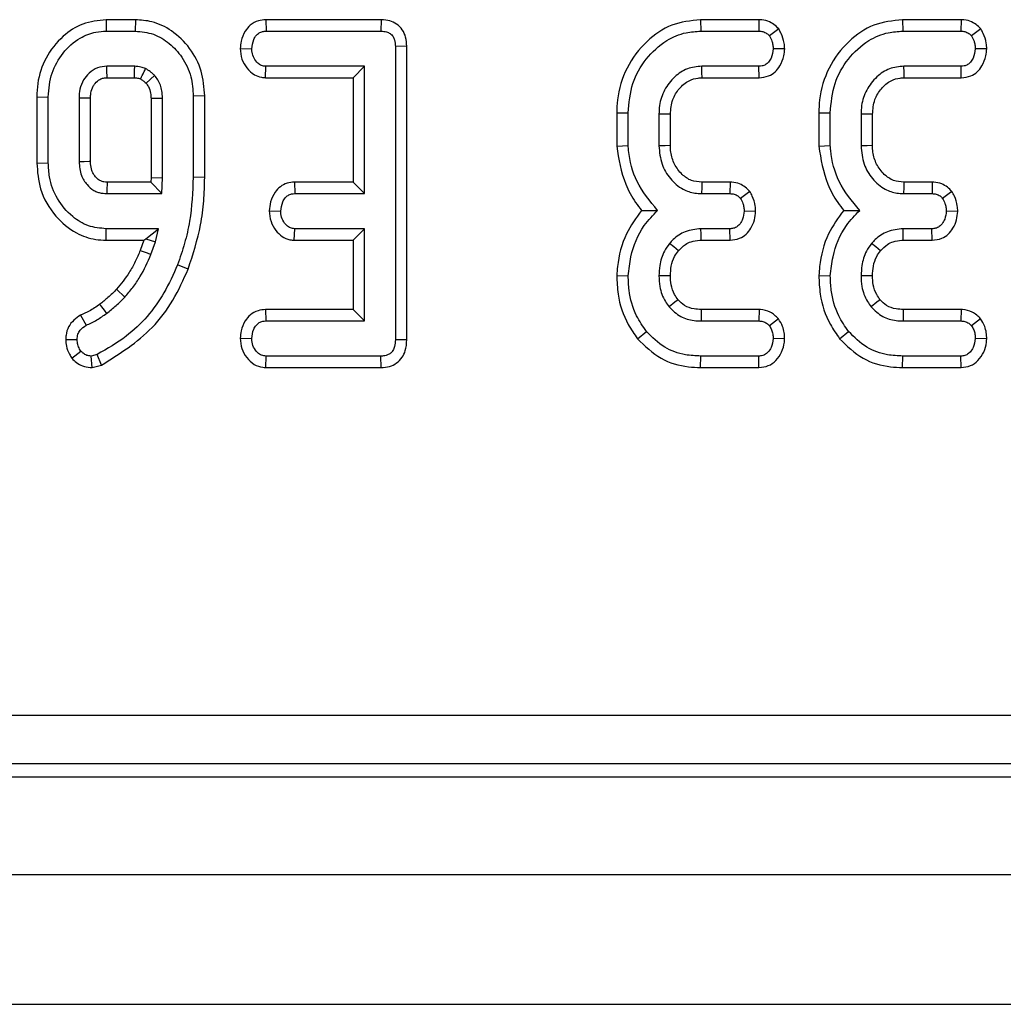
# Model space of a CAD drawing. Units: inches. Extents: x 3 to 163, y 0 to 115.
# Drawn here: x 37 to 39, y 23 to 24 of the extents above; entities that cross this region are included whole.
import ezdxf

# ---------------------------------------------------------------- set-up
doc = ezdxf.new("R2010")
doc.units = ezdxf.units.IN
doc.header["$LTSCALE"] = 10
doc.header["$MEASUREMENT"] = 0
doc.linetypes.add('SLD-Сплошная', pattern=[0])

msp = doc.modelspace()

# ---------------------------------------------------------------- linework, layer by layer
at = {"color": 7, "linetype": 'SLD-Сплошная', "lineweight": 25}
for p, q in [((37.4555453, 24.1317015), (37.4556823, 24.1178175)), ((37.4909315, 24.1317015), (37.4555453, 24.1317015)), ((37.4909315, 24.1317015), (37.4907629, 24.1178175)), ((37.6488892, 24.1317015), (37.6492075, 24.1178175)), ((37.7884801, 24.1317015), (37.6488892, 24.1317015)), ((37.7884801, 24.1317015), (37.7883661, 24.1178175)), ((38.175249, 24.1317015), (38.1754997, 24.1178175)), ((38.2460167, 24.1317015), (38.175249, 24.1317015)), ((38.2460167, 24.1317015), (38.245744, 24.1178175)), ((38.4199819, 24.1317015), (38.4202326, 24.1178175)), ((38.4907497, 24.1317015), (38.4199819, 24.1317015)), ((38.4907497, 24.1317015), (38.490477, 24.1178175)), ((37.4556823, 24.1178175), (37.4907629, 24.1178175)), ((37.6492075, 24.1178175), (37.7883661, 24.1178175)), ((38.1754997, 24.1178175), (38.245744, 24.1178175)), ((38.2700527, 24.1204758), (38.2587953, 24.1120815)), ((38.4202326, 24.1178175), (38.490477, 24.1178175)), ((38.5147857, 24.1204758), (38.5035283, 24.1120815)), ((37.8196242, 24.0994479), (37.8057402, 24.0992796)), ((37.8057402, 24.0992796), (37.8057402, 23.7438183)), ((37.8196242, 23.7436736), (37.8196242, 24.0994479)), ((37.6179178, 24.0967686), (37.6318335, 24.0965363)), ((38.277214, 24.0964183), (38.2632843, 24.0965363)), ((38.5219469, 24.0964183), (38.5080173, 24.0965363)), ((37.4900979, 24.0752552), (37.4563474, 24.0752552)), ((37.6484104, 24.0613712), (37.648875, 24.0752552)), ((37.7684982, 24.0752552), (37.648875, 24.0752552)), ((37.7546142, 24.0613712), (37.7684982, 24.0752552)), ((37.7684982, 23.9209671), (37.7684982, 24.0752552)), ((38.2459934, 24.0752552), (38.1768298, 24.0752552)), ((38.2462979, 24.0613712), (38.2459934, 24.0752552)), ((38.4907263, 24.0752552), (38.4215627, 24.0752552)), ((38.4910308, 24.0613712), (38.4907263, 24.0752552)), ((37.5038639, 24.0547771), (37.5141223, 24.064199)), ((37.4567314, 24.0613712), (37.4896684, 24.0613712)), ((37.6484104, 24.0613712), (37.7546142, 24.0613712)), ((37.7546142, 24.0613712), (37.7546142, 23.9348511)), ((38.1772367, 24.0613712), (38.2462979, 24.0613712)), ((38.4219697, 24.0613712), (38.4910308, 24.0613712)), ((37.371554, 24.0381971), (37.371554, 23.9580565)), ((37.371554, 24.0381971), (37.385438, 24.0380132)), ((37.385438, 23.958209), (37.385438, 24.0380132)), ((37.4226799, 24.0366832), (37.4226799, 23.9595391)), ((37.436564, 23.9598038), (37.436564, 24.0364672)), ((37.5098813, 24.0364256), (37.5098813, 23.9405223)), ((37.5237653, 23.9402531), (37.5237653, 24.0366832)), ((37.5748913, 24.0392436), (37.5610073, 24.0390939)), ((37.5610073, 24.0390939), (37.5610073, 23.9407519)), ((37.5748913, 23.9406341), (37.5748913, 24.0392436)), ((38.073831, 24.0189077), (38.0877151, 24.0187272)), ((38.073831, 24.0189077), (38.073831, 23.9784856)), ((38.0877151, 23.9790745), (38.0877151, 24.0187272)), ((38.124957, 24.0173972), (38.124957, 23.9788251)), ((38.138841, 23.9791053), (38.138841, 24.0171314)), ((38.318564, 24.0189077), (38.332448, 24.0187272)), ((38.318564, 24.0189077), (38.318564, 23.9784856)), ((38.332448, 23.9790745), (38.332448, 24.0187272)), ((38.3696899, 24.0173972), (38.3696899, 23.9788251)), ((38.383574, 23.9791053), (38.383574, 24.0171314)), ((38.073831, 23.9784856), (38.0877151, 23.9790745)), ((38.318564, 23.9784856), (38.332448, 23.9790745)), ((37.371554, 23.9580565), (37.385438, 23.958209)), ((37.5096613, 23.9348511), (37.4566963, 23.9348511)), ((37.5098813, 23.9405223), (37.5096613, 23.9348511)), ((37.5096613, 23.9348511), (37.5230171, 23.9209671)), ((37.5098813, 23.9405223), (37.5237653, 23.9402531)), ((37.5230171, 23.9209671), (37.5237653, 23.9402531)), ((37.5748913, 23.9406341), (37.5610073, 23.9407519)), ((37.6835149, 23.9348511), (37.6838725, 23.9209671)), ((37.7546142, 23.9348511), (37.6835149, 23.9348511)), ((37.7546142, 23.9348511), (37.7684982, 23.9209671)), ((38.2112115, 23.9348511), (38.1769005, 23.9348511)), ((38.2112115, 23.9348511), (38.2109128, 23.9209671)), ((38.4559444, 23.9348511), (38.4216334, 23.9348511)), ((38.4559444, 23.9348511), (38.4556457, 23.9209671)), ((37.4563474, 23.9209671), (37.5230171, 23.9209671)), ((37.6838725, 23.9209671), (37.7684982, 23.9209671)), ((38.1764972, 23.9209671), (38.2109128, 23.9209671)), ((38.2350124, 23.9235399), (38.2237147, 23.9152311)), ((38.4212302, 23.9209671), (38.4556457, 23.9209671)), ((38.4797454, 23.9235399), (38.4684477, 23.9152311)), ((37.6530802, 23.8999444), (37.6669972, 23.8996859)), ((38.2420432, 23.8994713), (38.2281206, 23.8996859)), ((38.4867762, 23.8994713), (38.4728535, 23.8996859)), ((37.4555233, 23.8645208), (37.4556823, 23.8784048)), ((37.51911, 23.8784048), (37.4556823, 23.8784048)), ((37.5034149, 23.8661975), (37.51911, 23.8784048)), ((37.5151198, 23.8626934), (37.51911, 23.8784048)), ((37.6833793, 23.8645208), (37.6838725, 23.8784048)), ((37.7684982, 23.8784048), (37.6838725, 23.8784048)), ((37.7546142, 23.8645208), (37.7684982, 23.8784048)), ((37.7684982, 23.7666789), (37.7684982, 23.8784048)), ((38.2106634, 23.8784048), (38.1758322, 23.8784048)), ((38.210992, 23.8645208), (38.2106634, 23.8784048)), ((38.4553963, 23.8784048), (38.4205651, 23.8784048)), ((38.4557249, 23.8645208), (38.4553963, 23.8784048)), ((37.4555233, 23.8645208), (37.5010607, 23.8645208)), ((37.5010607, 23.8645208), (37.4968028, 23.8522128)), ((37.5010607, 23.8645208), (37.5034149, 23.8661975)), ((37.5034149, 23.8661975), (37.5151198, 23.8626934)), ((37.5097995, 23.8473144), (37.5151198, 23.8626934)), ((37.6833793, 23.8645208), (37.7546142, 23.8645208)), ((37.7546142, 23.8645208), (37.7546142, 23.7805629)), ((38.1759797, 23.8645208), (38.210992, 23.8645208)), ((38.4207126, 23.8645208), (38.4557249, 23.8645208)), ((37.5549195, 23.8295817), (37.5419706, 23.8345956)), ((38.073822, 23.8217475), (38.0877151, 23.8212949)), ((38.3185549, 23.8217475), (38.332448, 23.8212949)), ((37.4680047, 23.805032), (37.4782104, 23.7956079)), ((37.6485719, 23.7805629), (37.648875, 23.7666789)), ((37.7546142, 23.7805629), (37.6485719, 23.7805629)), ((37.7546142, 23.7805629), (37.7684982, 23.7666789)), ((38.2462959, 23.7805629), (38.1760541, 23.7805629)), ((38.2462959, 23.7805629), (38.2458272, 23.7666789)), ((38.4910288, 23.7805629), (38.420787, 23.7805629)), ((38.4910288, 23.7805629), (38.4905601, 23.7666789)), ((37.4244597, 23.7737181), (37.4312423, 23.7615249)), ((37.648875, 23.7666789), (37.7684982, 23.7666789)), ((38.1759153, 23.7666789), (38.2458272, 23.7666789)), ((38.2697823, 23.7691646), (38.2587953, 23.7606105)), ((38.4206483, 23.7666789), (38.4905601, 23.7666789)), ((38.5145153, 23.7691646), (38.5035283, 23.7606105)), ((38.0990371, 23.7452077), (38.1098275, 23.7539601)), ((38.3437701, 23.7452077), (38.3545604, 23.7539601)), ((37.406524, 23.7441964), (37.4204355, 23.744234)), ((37.617918, 23.745634), (37.6318335, 23.7453978)), ((37.8196242, 23.7436736), (37.8057402, 23.7438183)), ((38.2771807, 23.7448908), (38.2632843, 23.7453978)), ((38.5219136, 23.7448908), (38.5080173, 23.7453978)), ((37.4139336, 23.7215581), (37.4249244, 23.7301851)), ((37.4447924, 23.7261118), (37.4372276, 23.7241167)), ((37.4384588, 23.7100826), (37.4372276, 23.7241167)), ((37.4498356, 23.7130831), (37.4447924, 23.7261118)), ((37.6487561, 23.7102327), (37.6492075, 23.7241167)), ((37.7883661, 23.7241167), (37.6492075, 23.7241167)), ((37.7886725, 23.7102327), (37.7883661, 23.7241167)), ((38.1752817, 23.7102327), (38.1754997, 23.7241167)), ((38.245744, 23.7241167), (38.1754997, 23.7241167)), ((38.246075, 23.7102327), (38.245744, 23.7241167)), ((38.4200146, 23.7102327), (38.4202326, 23.7241167)), ((38.490477, 23.7241167), (38.4202326, 23.7241167)), ((38.4908079, 23.7102327), (38.490477, 23.7241167)), ((37.4384588, 23.7100826), (37.4498356, 23.7130831)), ((37.6487561, 23.7102327), (37.7886725, 23.7102327)), ((38.1752817, 23.7102327), (38.246075, 23.7102327)), ((38.4200146, 23.7102327), (38.4908079, 23.7102327)), ((35.9928103, 23.2890548), (47.4969421, 23.2890548)), ((47.4969421, 23.2302244), (35.9928103, 23.2302244)), ((35.97686, 23.2142742), (47.5128923, 23.2142742)), ((31.8826714, 23.0961639), (51.6070809, 23.0961639)), ((31.8826714, 22.9386836), (51.6070809, 22.9386836))]:
    msp.add_line(p, q, dxfattribs=at)
at = {"color": 7, "linetype": 'SLD-Сплошная', "lineweight": 25, "flags": 128}
for points in [[(37.4567314, 24.0613712), (37.4566884, 24.0629093), (37.4565172, 24.0690823), (37.4563474, 24.0752552)], [(37.4896684, 24.0613712), (37.4896891, 24.062032), (37.4899434, 24.0702288), (37.4900979, 24.0752552)], [(38.1772367, 24.0613712), (38.177048, 24.0677938), (38.1768298, 24.0752552)], [(38.4219697, 24.0613712), (38.4217809, 24.0677938), (38.4215627, 24.0752552)], [(37.436564, 24.0364672), (37.4350258, 24.0364914), (37.4288529, 24.0365878), (37.4226799, 24.0366832)], [(37.5098813, 24.0364256), (37.5127146, 24.0364788), (37.51824, 24.0365815), (37.5237653, 24.0366832)], [(38.138841, 24.0171314), (38.1324184, 24.0172548), (38.124957, 24.0173972)], [(38.383574, 24.0171314), (38.3771513, 24.0172548), (38.3696899, 24.0173972)], [(38.138841, 23.9791053), (38.1325237, 23.9789773), (38.124957, 23.9788251)], [(38.383574, 23.9791053), (38.3772567, 23.9789773), (38.3696899, 23.9788251)], [(37.436564, 23.9598038), (37.4350727, 23.9597749), (37.4288763, 23.9596564), (37.4226799, 23.9595391)], [(38.1769005, 23.9348511), (38.1767158, 23.9285338), (38.1764972, 23.9209671)], [(38.4216334, 23.9348511), (38.4214487, 23.9285338), (38.4212302, 23.9209671)], [(38.1759797, 23.8645208), (38.1759033, 23.8716739), (38.1758322, 23.8784048)], [(38.4207126, 23.8645208), (38.4206362, 23.8716739), (38.4205651, 23.8784048)], [(38.1484752, 23.8517698), (38.1429119, 23.8562843), (38.1376758, 23.860532)], [(38.3932081, 23.8517698), (38.3876448, 23.8562843), (38.3824087, 23.860532)], [(37.4968028, 23.8522128), (37.500467, 23.8508316), (37.5051333, 23.849073), (37.5097995, 23.8473144)], [(38.1388513, 23.8213111), (38.1312123, 23.8213477), (38.124957, 23.8213781)], [(38.3835842, 23.8213111), (38.3759452, 23.8213477), (38.3696899, 23.8213781)], [(38.1480409, 23.7923904), (38.1442349, 23.7893514), (38.137177, 23.7837204)], [(38.3927739, 23.7923904), (38.3889678, 23.7893514), (38.38191, 23.7837204)], [(37.4476349, 23.7868303), (37.4498356, 23.7839679), (37.4529667, 23.7798955), (37.456098, 23.7758232)], [(38.1760541, 23.7805629), (38.1760052, 23.7756978), (38.1759153, 23.7666789)], [(38.420787, 23.7805629), (38.4207381, 23.7756978), (38.4206483, 23.7666789)]]:
    msp.add_lwpolyline(points, dxfattribs=at)
at = {"color": 7, "linetype": 'SLD-Сплошная', "lineweight": 25}
msp.add_arc((47.6521421, 23.6716754), 10.1988419, 178.52134906, 178.59937229, dxfattribs=at)
for points, knots in [([(37.4555453, 24.1317015), (37.4458774, 24.1307001), (37.4268238, 24.1287265), (37.4009397, 24.1114217), (37.3814493, 24.0864474), (37.3724164, 24.0598369), (37.3717724, 24.0436779), (37.371554, 24.0381971)], [0, 0, 0, 0, 0.207052751, 0.40805966, 0.65130158, 0.881729495, 1, 1, 1, 1]), ([(37.5748913, 24.0392436), (37.5741341, 24.0494341), (37.5726098, 24.069948), (37.5578905, 24.0978062), (37.5367586, 24.1185254), (37.5130629, 24.130082), (37.4976262, 24.1312116), (37.4909315, 24.1317015)], [0, 0, 0, 0, 0.22001904, 0.442904465, 0.665812057, 0.855067183, 1, 1, 1, 1]), ([(37.6488892, 24.1317015), (37.6458669, 24.1314477), (37.6391075, 24.13088), (37.630045, 24.1258938), (37.6229141, 24.1170102), (37.6187911, 24.1070675), (37.61817, 24.0997434), (37.6179178, 24.0967686)], [0, 0, 0, 0, 0.174682631, 0.39067494, 0.575276824, 0.827496165, 1, 1, 1, 1]), ([(37.8196242, 24.0994479), (37.8193938, 24.1031891), (37.8189616, 24.1102089), (37.8146327, 24.1197803), (37.8077292, 24.1267476), (37.7987951, 24.1308389), (37.7921883, 24.1316475), (37.7886738, 24.1316987), (37.7884801, 24.1317015)], [0, 0, 0, 0, 0.221216375, 0.415077799, 0.609700982, 0.791125629, 0.988487828, 1, 1, 1, 1]), ([(38.175249, 24.1317015), (38.1633406, 24.1304186), (38.1394086, 24.1278404), (38.1079774, 24.1056257), (38.0842285, 24.0743015), (38.0746138, 24.0427422), (38.0740017, 24.0241037), (38.073831, 24.0189077)], [0, 0, 0, 0, 0.211439721, 0.424926263, 0.666063414, 0.906905988, 1, 1, 1, 1]), ([(38.2700527, 24.1204758), (38.2681792, 24.1223542), (38.2643392, 24.126204), (38.256541, 24.1304702), (38.2500599, 24.1315668), (38.2463833, 24.1316893), (38.2460167, 24.1317015)], [0, 0, 0, 0, 0.290610938, 0.595611969, 0.959677806, 1, 1, 1, 1]), ([(38.4199819, 24.1317015), (38.4080736, 24.1304186), (38.3841416, 24.1278404), (38.3527103, 24.1056257), (38.3289614, 24.0743015), (38.3193467, 24.0427422), (38.3187346, 24.0241037), (38.318564, 24.0189077)], [0, 0, 0, 0, 0.211439721, 0.424926263, 0.666063414, 0.906905988, 1, 1, 1, 1]), ([(38.5147857, 24.1204758), (38.5129121, 24.1223542), (38.5090722, 24.126204), (38.5012739, 24.1304702), (38.4947928, 24.1315668), (38.4911163, 24.1316893), (38.4907497, 24.1317015)], [0, 0, 0, 0, 0.290610938, 0.595611969, 0.959677806, 1, 1, 1, 1]), ([(37.385438, 24.0380132), (37.386263, 24.0478707), (37.3878641, 24.0670028), (37.4023472, 24.0920781), (37.4212002, 24.1094333), (37.4404722, 24.1170334), (37.4514744, 24.1176006), (37.4556823, 24.1178175)], [0, 0, 0, 0, 0.249741922, 0.484715951, 0.719565707, 0.892746339, 1, 1, 1, 1]), ([(37.4907629, 24.1178175), (37.4982362, 24.1170839), (37.5132146, 24.1156137), (37.5327055, 24.1034851), (37.5487417, 24.0859487), (37.5594887, 24.0636809), (37.5605209, 24.0469682), (37.5610073, 24.0390939)], [0, 0, 0, 0, 0.190790307, 0.382393891, 0.572432429, 0.79855049, 1, 1, 1, 1]), ([(37.6318335, 24.0965363), (37.6323306, 24.1003688), (37.6330816, 24.1061578), (37.6368791, 24.1125387), (37.6406548, 24.1158505), (37.6448432, 24.1175967), (37.647778, 24.1177451), (37.6492075, 24.1178175)], [0, 0, 0, 0, 0.3742711435, 0.5653382823, 0.7132847285, 0.8603477724, 1, 1, 1, 1]), ([(37.7883661, 24.1178175), (37.7905839, 24.1176936), (37.794468, 24.1174767), (37.7996396, 24.115156), (37.8030589, 24.1115716), (37.8053888, 24.1061272), (37.8056033, 24.1019476), (37.8057402, 24.0992796)], [0, 0, 0, 0, 0.2277389897, 0.3988555249, 0.5715266411, 0.7264969266, 1, 1, 1, 1]), ([(38.0877151, 24.0187272), (38.0887697, 24.0308856), (38.090799, 24.054281), (38.1083044, 24.0849431), (38.1311115, 24.1062741), (38.1551689, 24.1166242), (38.1695743, 24.1174697), (38.1754997, 24.1178175)], [0, 0, 0, 0, 0.247647397, 0.476529229, 0.705270558, 0.878769431, 1, 1, 1, 1]), ([(38.245744, 24.1178175), (38.2474261, 24.1177235), (38.2508078, 24.1175347), (38.2553731, 24.1153924), (38.2576939, 24.1131471), (38.2587953, 24.1120815)], [0, 0, 0, 0, 0.342112021, 0.687786836, 1, 1, 1, 1]), ([(38.2587953, 24.1120815), (38.2598993, 24.11004), (38.2617458, 24.1066255), (38.2629534, 24.1012602), (38.2631731, 24.0981238), (38.2632843, 24.0965363)], [0, 0, 0, 0, 0.423422227, 0.7081703629, 1, 1, 1, 1]), ([(38.277214, 24.0964183), (38.2770698, 24.0986939), (38.2766611, 24.1051411), (38.2739871, 24.1133221), (38.2710144, 24.1187272), (38.2700527, 24.1204758)], [0, 0, 0, 0, 0.269556573, 0.763691395, 1, 1, 1, 1]), ([(38.332448, 24.0187272), (38.3335026, 24.0308856), (38.3355319, 24.054281), (38.3530373, 24.0849431), (38.3758445, 24.1062741), (38.3999018, 24.1166242), (38.4143072, 24.1174697), (38.4202326, 24.1178175)], [0, 0, 0, 0, 0.247647397, 0.476529229, 0.705270558, 0.878769431, 1, 1, 1, 1]), ([(38.490477, 24.1178175), (38.492159, 24.1177235), (38.4955407, 24.1175347), (38.500106, 24.1153924), (38.5024269, 24.1131471), (38.5035283, 24.1120815)], [0, 0, 0, 0, 0.342112021, 0.687786836, 1, 1, 1, 1]), ([(38.5035283, 24.1120815), (38.5046323, 24.11004), (38.5064787, 24.1066255), (38.5076863, 24.1012602), (38.507906, 24.0981238), (38.5080173, 24.0965363)], [0, 0, 0, 0, 0.423422227, 0.708170363, 1, 1, 1, 1]), ([(38.5219469, 24.0964183), (38.5218027, 24.0986939), (38.5213941, 24.1051411), (38.51872, 24.1133221), (38.5157473, 24.1187272), (38.5147857, 24.1204758)], [0, 0, 0, 0, 0.269556573, 0.763691395, 1, 1, 1, 1]), ([(37.6179178, 24.0967686), (37.6183112, 24.0924313), (37.6190788, 24.0839683), (37.6254413, 24.0728089), (37.6338012, 24.0650109), (37.6421719, 24.061822), (37.6467866, 24.0614885), (37.6484104, 24.0613712)], [0, 0, 0, 0, 0.2514046883, 0.4905329597, 0.7305555556, 0.9051909365, 1, 1, 1, 1]), ([(37.648875, 24.0752552), (37.6471081, 24.0754422), (37.6435581, 24.0758179), (37.6384876, 24.0793666), (37.6343782, 24.0848908), (37.6321141, 24.0911102), (37.631907, 24.0951152), (37.6318335, 24.0965363)], [0, 0, 0, 0, 0.175349802, 0.35230402, 0.59925749, 0.85780341, 1, 1, 1, 1]), ([(38.2632843, 24.0965363), (38.2627419, 24.0926756), (38.2619178, 24.0868097), (38.2580236, 24.0803758), (38.2541683, 24.0770485), (38.2500684, 24.0754315), (38.2472743, 24.0753106), (38.2459934, 24.0752552)], [0, 0, 0, 0, 0.3793912236, 0.5764379565, 0.725612214, 0.8742159785, 1, 1, 1, 1]), ([(38.2462979, 24.0613712), (38.2502148, 24.0617933), (38.2572271, 24.062549), (38.2659208, 24.0681843), (38.2723702, 24.0766272), (38.2763548, 24.0863738), (38.2769718, 24.0935869), (38.277214, 24.0964183)], [0, 0, 0, 0, 0.22533045, 0.403410489, 0.581518918, 0.835732947, 1, 1, 1, 1]), ([(38.5080173, 24.0965363), (38.5074749, 24.0926756), (38.5066508, 24.0868097), (38.5027565, 24.0803758), (38.4989012, 24.0770485), (38.4948013, 24.0754315), (38.4920072, 24.0753106), (38.4907263, 24.0752552)], [0, 0, 0, 0, 0.3793912235, 0.5764379564, 0.725612214, 0.8742159785, 1, 1, 1, 1]), ([(38.4910308, 24.0613712), (38.4949477, 24.0617933), (38.5019601, 24.062549), (38.5106537, 24.0681843), (38.5171031, 24.0766272), (38.5210877, 24.0863738), (38.5217047, 24.0935869), (38.5219469, 24.0964183)], [0, 0, 0, 0, 0.2253304496, 0.4034104887, 0.5815189176, 0.8357329472, 1, 1, 1, 1]), ([(37.4563474, 24.0752552), (37.4524494, 24.0749054), (37.4446056, 24.0742014), (37.4348779, 24.0675636), (37.4275267, 24.0586445), (37.4232261, 24.0479831), (37.4228563, 24.0403328), (37.4226799, 24.0366832)], [0, 0, 0, 0, 0.203219917, 0.408942173, 0.59825785, 0.808348613, 1, 1, 1, 1]), ([(37.5033155, 24.0725119), (37.5014594, 24.0731793), (37.4984059, 24.0742773), (37.4939295, 24.0750278), (37.4913798, 24.0751791), (37.4900979, 24.0752552)], [0, 0, 0, 0, 0.435229687, 0.716031767, 1, 1, 1, 1]), ([(38.1768298, 24.0752552), (38.1708455, 24.074679), (38.1588082, 24.0735199), (38.1429319, 24.0625436), (38.1309118, 24.0471216), (38.1254527, 24.0308256), (38.1250827, 24.0208009), (38.124957, 24.0173972)], [0, 0, 0, 0, 0.2067139248, 0.4157991768, 0.6504333844, 0.8813110509, 1, 1, 1, 1]), ([(38.4215627, 24.0752552), (38.4155784, 24.074679), (38.4035411, 24.0735199), (38.3876648, 24.0625436), (38.3756448, 24.0471216), (38.3701856, 24.0308256), (38.3698156, 24.0208009), (38.3696899, 24.0173972)], [0, 0, 0, 0, 0.206713925, 0.415799177, 0.650433384, 0.881311051, 1, 1, 1, 1]), ([(37.4972352, 24.0599307), (37.4973313, 24.0601305), (37.4986203, 24.0628097), (37.5006465, 24.0670039), (37.5025802, 24.0709945), (37.5033155, 24.0725119)], [0, 0, 0, 0, 0.047564863, 0.637835655, 1, 1, 1, 1]), ([(37.5141223, 24.064199), (37.5132755, 24.0649874), (37.5115814, 24.0665647), (37.5080983, 24.06951), (37.5052157, 24.0713193), (37.5033155, 24.0725119)], [0, 0, 0, 0, 0.2540732547, 0.5082687593, 1, 1, 1, 1]), ([(37.5237653, 24.0366832), (37.5236315, 24.0396333), (37.5232858, 24.0472552), (37.5198198, 24.0569041), (37.5155308, 24.0623956), (37.5141223, 24.064199)], [0, 0, 0, 0, 0.297792672, 0.769388564, 1, 1, 1, 1]), ([(37.436564, 24.0364672), (37.4366166, 24.0385983), (37.4367405, 24.0436152), (37.4388874, 24.0498424), (37.4427449, 24.0554707), (37.4469555, 24.0591959), (37.4522309, 24.0612054), (37.4552575, 24.0613169), (37.4567314, 24.0613712)], [0, 0, 0, 0, 0.177990745, 0.419003444, 0.536300309, 0.747861813, 0.877213645, 1, 1, 1, 1]), ([(37.4896684, 24.0613712), (37.4905097, 24.0613236), (37.4922321, 24.0612261), (37.4947862, 24.0607872), (37.4964277, 24.0602131), (37.4972352, 24.0599307)], [0, 0, 0, 0, 0.32665928, 0.66877373, 1, 1, 1, 1]), ([(37.4972352, 24.0599307), (37.4977782, 24.0595843), (37.4993796, 24.0585626), (37.5016146, 24.0568577), (37.5032002, 24.0553911), (37.5038639, 24.0547771)], [0, 0, 0, 0, 0.229724545, 0.677545504, 1, 1, 1, 1]), ([(37.5038639, 24.0547771), (37.5048769, 24.0534551), (37.5076392, 24.0498502), (37.5096374, 24.0433724), (37.5098096, 24.038467), (37.5098813, 24.0364256)], [0, 0, 0, 0, 0.252677916, 0.688984575, 1, 1, 1, 1]), ([(38.138841, 24.0171314), (38.139342, 24.0231803), (38.1402711, 24.0343989), (38.1490546, 24.0485093), (38.1597708, 24.0580466), (38.1701699, 24.0610193), (38.1755809, 24.0612888), (38.1772367, 24.0613712)], [0, 0, 0, 0, 0.276547993, 0.512898189, 0.749408961, 0.923315099, 1, 1, 1, 1]), ([(38.383574, 24.0171314), (38.3840749, 24.0231803), (38.385004, 24.0343989), (38.3937876, 24.0485093), (38.4045037, 24.0580466), (38.4149029, 24.0610193), (38.4203138, 24.0612888), (38.4219697, 24.0613712)], [0, 0, 0, 0, 0.276547993, 0.512898189, 0.749408961, 0.923315099, 1, 1, 1, 1]), ([(38.073831, 23.9784856), (38.0763364, 23.9627298), (38.0801655, 23.9386493), (38.0939143, 23.9136328), (38.1015038, 23.903864), (38.1039714, 23.900688)], [0, 0, 0, 0, 0.560889892, 0.857237541, 1, 1, 1, 1]), ([(38.1233776, 23.9006004), (38.1140336, 23.9117734), (38.0963295, 23.9329429), (38.0891108, 23.9622863), (38.0878798, 23.977093), (38.0877151, 23.9790745)], [0, 0, 0, 0, 0.491898033, 0.93200242, 1, 1, 1, 1]), ([(38.124957, 23.9788251), (38.1256312, 23.9713037), (38.1269131, 23.9570021), (38.1380162, 23.9386253), (38.152114, 23.9261268), (38.1661389, 23.9215135), (38.1738053, 23.9211091), (38.1764972, 23.9209671)], [0, 0, 0, 0, 0.260901042, 0.496089485, 0.731638347, 0.905768789, 1, 1, 1, 1]), ([(38.1769005, 23.9348511), (38.1725945, 23.9351797), (38.1637699, 23.9358531), (38.1520362, 23.9442789), (38.1431112, 23.9562066), (38.1391858, 23.9688129), (38.1389281, 23.9765056), (38.138841, 23.9791053)], [0, 0, 0, 0, 0.196755509, 0.40322394, 0.643668743, 0.879580051, 1, 1, 1, 1]), ([(38.318564, 23.9784856), (38.3210693, 23.9627298), (38.3248984, 23.9386493), (38.3386472, 23.9136328), (38.3462368, 23.903864), (38.3487043, 23.900688)], [0, 0, 0, 0, 0.560889892, 0.857237541, 1, 1, 1, 1]), ([(38.3681105, 23.9006004), (38.3587665, 23.9117734), (38.3410625, 23.9329429), (38.3338438, 23.9622863), (38.3326127, 23.977093), (38.332448, 23.9790745)], [0, 0, 0, 0, 0.491898033, 0.93200242, 1, 1, 1, 1]), ([(38.3696899, 23.9788251), (38.3703641, 23.9713037), (38.371646, 23.9570021), (38.3827491, 23.9386253), (38.3968469, 23.9261268), (38.4108718, 23.9215135), (38.4185382, 23.9211091), (38.4212302, 23.9209671)], [0, 0, 0, 0, 0.260901042, 0.496089484, 0.731638347, 0.905768789, 1, 1, 1, 1]), ([(38.4216334, 23.9348511), (38.4173274, 23.9351797), (38.4085029, 23.9358531), (38.3967691, 23.9442789), (38.3878441, 23.9562066), (38.3839187, 23.9688129), (38.383661, 23.9765056), (38.383574, 23.9791053)], [0, 0, 0, 0, 0.1967555087, 0.4032239403, 0.6436687433, 0.8795800514, 1, 1, 1, 1]), ([(37.371554, 23.9580565), (37.3723769, 23.9474521), (37.3741861, 23.9241373), (37.3920666, 23.8938764), (37.4164935, 23.8731732), (37.4388471, 23.8652281), (37.4512821, 23.8647007), (37.4555233, 23.8645208)], [0, 0, 0, 0, 0.227627517, 0.500462537, 0.731637143, 0.908469548, 1, 1, 1, 1]), ([(37.4556823, 23.8784048), (37.4483184, 23.8790802), (37.4335553, 23.8804342), (37.4124849, 23.8936164), (37.3952547, 23.9138239), (37.3864423, 23.9374437), (37.385714, 23.9525014), (37.385438, 23.958209)], [0, 0, 0, 0, 0.186376059, 0.373643704, 0.616116373, 0.854488203, 1, 1, 1, 1]), ([(37.4226799, 23.9595391), (37.4231896, 23.9538981), (37.4240971, 23.9438524), (37.4314898, 23.9320827), (37.4382215, 23.9261569), (37.443511, 23.9233788), (37.4486556, 23.9214283), (37.4532564, 23.9211524), (37.4563474, 23.9209671)], [0, 0, 0, 0, 0.294079215, 0.523703112, 0.712445711, 0.759109851, 0.838160382, 1, 1, 1, 1]), ([(37.4566963, 23.9348511), (37.4554265, 23.9349088), (37.453464, 23.9349979), (37.4508398, 23.9354705), (37.4488864, 23.9362124), (37.4458536, 23.9378996), (37.4427717, 23.9408716), (37.4399811, 23.9449489), (37.437556, 23.9500643), (37.436726, 23.9552031), (37.4365963, 23.9588861), (37.436564, 23.9598038)], [0, 0, 0, 0, 0.106099579, 0.163986447, 0.221889694, 0.279767814, 0.453129486, 0.572500406, 0.691847635, 0.923215703, 1, 1, 1, 1]), ([(37.5610073, 23.9407519), (37.5601927, 23.9229409), (37.55896, 23.8959896), (37.5509462, 23.8606455), (37.5449713, 23.8433046), (37.5419706, 23.8345956)], [0, 0, 0, 0, 0.492377173, 0.745058756, 1, 1, 1, 1]), ([(37.5549195, 23.8295817), (37.5606054, 23.8473124), (37.5692546, 23.8742841), (37.5741798, 23.9118804), (37.5746553, 23.9310967), (37.5748913, 23.9406341)], [0, 0, 0, 0, 0.491457012, 0.747599303, 1, 1, 1, 1]), ([(37.6835149, 23.9348511), (37.6805182, 23.9345916), (37.6744538, 23.9340665), (37.6661803, 23.9296747), (37.659046, 23.921951), (37.6542156, 23.9116694), (37.6534402, 23.9036617), (37.6530802, 23.8999444)], [0, 0, 0, 0, 0.174515716, 0.353157819, 0.531713204, 0.782617454, 1, 1, 1, 1]), ([(38.2350124, 23.9235399), (38.2332521, 23.9253613), (38.2296451, 23.9290937), (38.2222698, 23.9333507), (38.2157553, 23.9346865), (38.2118824, 23.9348268), (38.2112115, 23.9348511)], [0, 0, 0, 0, 0.278971583, 0.57164712, 0.925801088, 1, 1, 1, 1]), ([(38.4797454, 23.9235399), (38.4779851, 23.9253613), (38.474378, 23.9290937), (38.4670028, 23.9333507), (38.4604883, 23.9346865), (38.4566153, 23.9348268), (38.4559444, 23.9348511)], [0, 0, 0, 0, 0.278971583, 0.57164712, 0.925801088, 1, 1, 1, 1]), ([(37.6669972, 23.8996859), (37.6674716, 23.9035248), (37.668185, 23.9092968), (37.6719842, 23.9156581), (37.6757088, 23.9191023), (37.6798336, 23.9207619), (37.6826254, 23.9209037), (37.6838725, 23.9209671)], [0, 0, 0, 0, 0.379149582, 0.570085938, 0.72309408, 0.876309278, 1, 1, 1, 1]), ([(38.2109128, 23.9209671), (38.2126113, 23.9208676), (38.216029, 23.9206675), (38.2204981, 23.9184687), (38.2227108, 23.9162417), (38.2237147, 23.9152311)], [0, 0, 0, 0, 0.350501728, 0.705297126, 1, 1, 1, 1]), ([(38.2420432, 23.8994713), (38.2419288, 23.9016854), (38.2416018, 23.908015), (38.2390519, 23.9162395), (38.2360358, 23.9216905), (38.2350124, 23.9235399)], [0, 0, 0, 0, 0.262246767, 0.74968979, 1, 1, 1, 1]), ([(38.4556457, 23.9209671), (38.4573442, 23.9208676), (38.460762, 23.9206675), (38.4652311, 23.9184687), (38.4674437, 23.9162417), (38.4684477, 23.9152311)], [0, 0, 0, 0, 0.3505017277, 0.705297126, 1, 1, 1, 1]), ([(38.4867762, 23.8994713), (38.4866618, 23.9016854), (38.4863347, 23.908015), (38.4837848, 23.9162395), (38.4807687, 23.9216905), (38.4797454, 23.9235399)], [0, 0, 0, 0, 0.262246767, 0.74968979, 1, 1, 1, 1]), ([(38.2237147, 23.9152311), (38.224794, 23.9132494), (38.2266325, 23.9098735), (38.2278453, 23.9045082), (38.228028, 23.9013084), (38.2281206, 23.8996859)], [0, 0, 0, 0, 0.412002709, 0.701864246, 1, 1, 1, 1]), ([(38.4684477, 23.9152311), (38.4695269, 23.9132494), (38.4713654, 23.9098735), (38.4725782, 23.9045082), (38.4727609, 23.9013084), (38.4728535, 23.8996859)], [0, 0, 0, 0, 0.412002709, 0.701864246, 1, 1, 1, 1]), ([(37.6530802, 23.8999444), (37.6534692, 23.8955987), (37.6542279, 23.8871218), (37.6603022, 23.8765626), (37.6681509, 23.8686737), (37.6763861, 23.8650772), (37.6816123, 23.8646614), (37.6833793, 23.8645208)], [0, 0, 0, 0, 0.252448768, 0.492436243, 0.69396913, 0.896528606, 1, 1, 1, 1]), ([(37.6838725, 23.8784048), (37.682099, 23.8786058), (37.6785366, 23.8790095), (37.6733481, 23.8826985), (37.6691847, 23.8886042), (37.6672273, 23.8948546), (37.6670473, 23.8986343), (37.6669972, 23.8996859)], [0, 0, 0, 0, 0.177014201, 0.355572554, 0.619465572, 0.89411992, 1, 1, 1, 1]), ([(38.1039714, 23.900688), (38.0972616, 23.8915314), (38.0823705, 23.8712098), (38.0755405, 23.842574), (38.0741168, 23.8253203), (38.073822, 23.8217475)], [0, 0, 0, 0, 0.394045631, 0.874519759, 1, 1, 1, 1]), ([(38.0877151, 23.8212949), (38.0885671, 23.8290681), (38.09091, 23.8504429), (38.102395, 23.8790359), (38.1176807, 23.8947455), (38.1233776, 23.9006004)], [0, 0, 0, 0, 0.26389292, 0.725659129, 1, 1, 1, 1]), ([(38.1039714, 23.900688), (38.106773, 23.9006645), (38.1129973, 23.9006123), (38.1196948, 23.9006046), (38.1233776, 23.9006004)], [0, 0, 0, 0, 0.450117549, 1, 1, 1, 1]), ([(38.2281206, 23.8996859), (38.2277485, 23.8964115), (38.2271332, 23.8909959), (38.223661, 23.8847384), (38.2198981, 23.8807566), (38.2153917, 23.8786612), (38.2122024, 23.8784883), (38.2106634, 23.8784048)], [0, 0, 0, 0, 0.319386538, 0.528246634, 0.688770746, 0.849822268, 1, 1, 1, 1]), ([(38.210992, 23.8645208), (38.2149906, 23.8649534), (38.2221228, 23.865725), (38.2308692, 23.8715375), (38.2369038, 23.8793962), (38.2410488, 23.8889046), (38.2417164, 23.8959982), (38.2420432, 23.8994713)], [0, 0, 0, 0, 0.229665561, 0.409639447, 0.589284155, 0.798905925, 1, 1, 1, 1]), ([(38.3487043, 23.900688), (38.3419945, 23.8915314), (38.3271034, 23.8712098), (38.3202734, 23.842574), (38.3188497, 23.8253203), (38.3185549, 23.8217475)], [0, 0, 0, 0, 0.394045631, 0.874519759, 1, 1, 1, 1]), ([(38.332448, 23.8212949), (38.3333, 23.8290681), (38.3356429, 23.8504429), (38.347128, 23.8790359), (38.3624136, 23.8947455), (38.3681105, 23.9006004)], [0, 0, 0, 0, 0.26389292, 0.725659129, 1, 1, 1, 1]), ([(38.3487043, 23.900688), (38.3515059, 23.9006645), (38.3577302, 23.9006123), (38.3644277, 23.9006046), (38.3681105, 23.9006004)], [0, 0, 0, 0, 0.450117549, 1, 1, 1, 1]), ([(38.4728535, 23.8996859), (38.4724815, 23.8964115), (38.4718661, 23.8909959), (38.4683939, 23.8847384), (38.464631, 23.8807566), (38.4601246, 23.8786612), (38.4569353, 23.8784883), (38.4553963, 23.8784048)], [0, 0, 0, 0, 0.319386538, 0.528246634, 0.688770746, 0.849822268, 1, 1, 1, 1]), ([(38.4557249, 23.8645208), (38.4597236, 23.8649534), (38.4668557, 23.865725), (38.4756021, 23.8715375), (38.4816368, 23.8793962), (38.4857818, 23.8889046), (38.4864493, 23.8959982), (38.4867762, 23.8994713)], [0, 0, 0, 0, 0.229665561, 0.409639447, 0.589284155, 0.798905925, 1, 1, 1, 1]), ([(38.1758322, 23.8784048), (38.1693307, 23.8777748), (38.1569062, 23.8765708), (38.1445026, 23.8680443), (38.1391192, 23.8621203), (38.1376758, 23.860532)], [0, 0, 0, 0, 0.44548299, 0.851327594, 1, 1, 1, 1]), ([(38.4205651, 23.8784048), (38.4140636, 23.8777748), (38.4016391, 23.8765708), (38.3892355, 23.8680443), (38.3838521, 23.8621203), (38.3824087, 23.860532)], [0, 0, 0, 0, 0.44548299, 0.851327594, 1, 1, 1, 1]), ([(38.1376758, 23.860532), (38.1354942, 23.8574615), (38.1297774, 23.8494154), (38.125646, 23.8356866), (38.1251552, 23.8254933), (38.124957, 23.8213781)], [0, 0, 0, 0, 0.26899544, 0.70487925, 1, 1, 1, 1]), ([(38.1484752, 23.8517698), (38.1511883, 23.8545628), (38.1556486, 23.8591544), (38.1647234, 23.8634191), (38.171326, 23.8644341), (38.1754217, 23.8645104), (38.1759797, 23.8645208)], [0, 0, 0, 0, 0.369493234, 0.607452836, 0.94652461, 1, 1, 1, 1]), ([(38.3824087, 23.860532), (38.3802271, 23.8574615), (38.3745103, 23.8494154), (38.3703789, 23.8356866), (38.3698881, 23.8254933), (38.3696899, 23.8213781)], [0, 0, 0, 0, 0.268995439, 0.70487925, 1, 1, 1, 1]), ([(38.3932081, 23.8517698), (38.3959212, 23.8545628), (38.4003815, 23.8591544), (38.4094564, 23.8634191), (38.4160589, 23.8644341), (38.4201546, 23.8645104), (38.4207126, 23.8645208)], [0, 0, 0, 0, 0.369493234, 0.607452836, 0.94652461, 1, 1, 1, 1]), ([(37.4968028, 23.8522128), (37.4949123, 23.8476201), (37.4910807, 23.8383113), (37.4819942, 23.8220893), (37.4733795, 23.8115855), (37.4680047, 23.805032)], [0, 0, 0, 0, 0.268070092, 0.543343131, 1, 1, 1, 1]), ([(38.1388513, 23.8213111), (38.1390499, 23.8252453), (38.1394577, 23.8333247), (38.1428352, 23.8438864), (38.146865, 23.8495192), (38.1484752, 23.8517698)], [0, 0, 0, 0, 0.363005161, 0.745482647, 1, 1, 1, 1]), ([(38.3835842, 23.8213111), (38.3837828, 23.8252453), (38.3841907, 23.8333247), (38.3875681, 23.8438864), (38.391598, 23.8495192), (38.3932081, 23.8517698)], [0, 0, 0, 0, 0.363005161, 0.745482647, 1, 1, 1, 1]), ([(37.4782104, 23.7956079), (37.4815352, 23.7994663), (37.488189, 23.8071881), (37.4995681, 23.8240857), (37.5057138, 23.8380384), (37.5097995, 23.8473144)], [0, 0, 0, 0, 0.250793439, 0.501911503, 1, 1, 1, 1]), ([(37.5419706, 23.8345956), (37.5368676, 23.8231533), (37.5222969, 23.7904819), (37.4889326, 23.7515028), (37.4567673, 23.7330002), (37.4447924, 23.7261118)], [0, 0, 0, 0, 0.252800457, 0.721822334, 1, 1, 1, 1]), ([(37.4498356, 23.7130831), (37.4716294, 23.7268139), (37.5052444, 23.7479924), (37.537748, 23.7912863), (37.5491659, 23.8167503), (37.5549195, 23.8295817)], [0, 0, 0, 0, 0.477700815, 0.736810288, 1, 1, 1, 1]), ([(38.073822, 23.8217475), (38.0741508, 23.8142177), (38.0750442, 23.7937634), (38.0836615, 23.7669907), (38.0950839, 23.7508083), (38.0990371, 23.7452077)], [0, 0, 0, 0, 0.275867929, 0.749385003, 1, 1, 1, 1]), ([(38.1098275, 23.7539601), (38.1055681, 23.7601542), (38.0952139, 23.7752115), (38.08862, 23.7989796), (38.0879504, 23.8154908), (38.0877151, 23.8212949)], [0, 0, 0, 0, 0.311853796, 0.75809544, 1, 1, 1, 1]), ([(38.124957, 23.8213781), (38.1251386, 23.8170411), (38.125591, 23.8062387), (38.1302867, 23.7932023), (38.1356323, 23.7858462), (38.137177, 23.7837204)], [0, 0, 0, 0, 0.322931871, 0.804348883, 1, 1, 1, 1]), ([(38.1480409, 23.7923904), (38.1465876, 23.7944019), (38.1426434, 23.7998607), (38.139317, 23.809897), (38.1389975, 23.817727), (38.1388513, 23.8213111)], [0, 0, 0, 0, 0.2403553371, 0.6522859675, 1, 1, 1, 1]), ([(38.3185549, 23.8217475), (38.3188838, 23.8142177), (38.3197771, 23.7937634), (38.3283944, 23.7669907), (38.3398169, 23.7508083), (38.3437701, 23.7452077)], [0, 0, 0, 0, 0.275867929, 0.749385003, 1, 1, 1, 1]), ([(38.3545604, 23.7539601), (38.3503011, 23.7601542), (38.3399469, 23.7752115), (38.3333529, 23.7989796), (38.3326834, 23.8154908), (38.332448, 23.8212949)], [0, 0, 0, 0, 0.311853796, 0.75809544, 1, 1, 1, 1]), ([(38.3696899, 23.8213781), (38.3698715, 23.8170411), (38.3703239, 23.8062387), (38.3750196, 23.7932023), (38.3803652, 23.7858462), (38.38191, 23.7837204)], [0, 0, 0, 0, 0.322931871, 0.804348883, 1, 1, 1, 1]), ([(38.3927739, 23.7923904), (38.3913205, 23.7944019), (38.3873764, 23.7998607), (38.3840499, 23.809897), (38.3837304, 23.817727), (38.3835842, 23.8213111)], [0, 0, 0, 0, 0.240355337, 0.652285968, 1, 1, 1, 1]), ([(37.4680047, 23.805032), (37.4663697, 23.8033748), (37.4629938, 23.799953), (37.4563819, 23.7936687), (37.4510312, 23.7894856), (37.4476349, 23.7868303)], [0, 0, 0, 0, 0.255436065, 0.52738758, 1, 1, 1, 1]), ([(37.456098, 23.7758232), (37.4580488, 23.7773513), (37.461951, 23.7804078), (37.4695306, 23.7867875), (37.4747405, 23.7920818), (37.4782104, 23.7956079)], [0, 0, 0, 0, 0.2503149, 0.500689813, 1, 1, 1, 1]), ([(38.1760541, 23.7805629), (38.1731969, 23.7806853), (38.1662375, 23.7809834), (38.1558877, 23.7843873), (38.1505103, 23.7898718), (38.1480409, 23.7923904)], [0, 0, 0, 0, 0.273606126, 0.666433408, 1, 1, 1, 1]), ([(38.420787, 23.7805629), (38.4179298, 23.7806853), (38.4109704, 23.7809834), (38.4006206, 23.7843873), (38.3952432, 23.7898718), (38.3927739, 23.7923904)], [0, 0, 0, 0, 0.273606126, 0.666433408, 1, 1, 1, 1]), ([(37.4476349, 23.7868303), (37.445634, 23.7853302), (37.4415965, 23.7823031), (37.4338575, 23.7778566), (37.427994, 23.7752745), (37.4244597, 23.7737181)], [0, 0, 0, 0, 0.280701265, 0.566425159, 1, 1, 1, 1]), ([(37.6485719, 23.7805629), (37.6454749, 23.7802929), (37.6388192, 23.7797125), (37.6299929, 23.7746391), (37.6229711, 23.7659732), (37.6188067, 23.7560241), (37.6181771, 23.748664), (37.617918, 23.745634)], [0, 0, 0, 0, 0.179753353, 0.386311484, 0.570787931, 0.823299927, 1, 1, 1, 1]), ([(38.137177, 23.7837204), (38.1415851, 23.7794005), (38.1500768, 23.7710787), (38.1646519, 23.76708), (38.1730944, 23.7667794), (38.1759153, 23.7666789)], [0, 0, 0, 0, 0.418192397, 0.805595399, 1, 1, 1, 1]), ([(38.2697823, 23.7691646), (38.2666342, 23.7722959), (38.2605479, 23.7783496), (38.2513807, 23.7802492), (38.2468131, 23.780531), (38.2462959, 23.7805629)], [0, 0, 0, 0, 0.487215875, 0.94193409, 1, 1, 1, 1]), ([(38.38191, 23.7837204), (38.3863181, 23.7794005), (38.3948097, 23.7710787), (38.4093848, 23.76708), (38.4178273, 23.7667794), (38.4206483, 23.7666789)], [0, 0, 0, 0, 0.418192397, 0.805595399, 1, 1, 1, 1]), ([(38.5145153, 23.7691646), (38.5113671, 23.7722959), (38.5052808, 23.7783496), (38.4961136, 23.7802492), (38.491546, 23.780531), (38.4910288, 23.7805629)], [0, 0, 0, 0, 0.487215875, 0.94193409, 1, 1, 1, 1]), ([(37.4244597, 23.7737181), (37.4217014, 23.7718148), (37.4160721, 23.7679303), (37.4094611, 23.7597457), (37.4069171, 23.7511921), (37.4066235, 23.7459667), (37.406524, 23.7441964)], [0, 0, 0, 0, 0.277296967, 0.565939782, 0.852948873, 1, 1, 1, 1]), ([(37.4312423, 23.7615249), (37.4334426, 23.7624819), (37.4378443, 23.7643964), (37.4463436, 23.7688594), (37.4521991, 23.7730397), (37.456098, 23.7758232)], [0, 0, 0, 0, 0.250367478, 0.500870697, 1, 1, 1, 1]), ([(37.6318335, 23.7453978), (37.6323261, 23.7492274), (37.6330745, 23.7550461), (37.6369374, 23.7614746), (37.640815, 23.7648589), (37.6449104, 23.7665127), (37.6476688, 23.7666284), (37.648875, 23.7666789)], [0, 0, 0, 0, 0.37763466, 0.57376905, 0.72759484, 0.880883381, 1, 1, 1, 1]), ([(38.2458272, 23.7666789), (38.2474851, 23.7665517), (38.2508219, 23.7662956), (38.255458, 23.7641961), (38.2577019, 23.7617853), (38.2587953, 23.7606105)], [0, 0, 0, 0, 0.3361391485, 0.6764890557, 1, 1, 1, 1]), ([(38.2771807, 23.7448908), (38.2770896, 23.7474712), (38.2769087, 23.7525902), (38.2747192, 23.761009), (38.2715907, 23.7661772), (38.2697823, 23.7691646)], [0, 0, 0, 0, 0.300180236, 0.5954827929, 1, 1, 1, 1]), ([(38.4905601, 23.7666789), (38.4922181, 23.7665517), (38.4955548, 23.7662956), (38.500191, 23.7641961), (38.5024348, 23.7617853), (38.5035283, 23.7606105)], [0, 0, 0, 0, 0.336139149, 0.676489056, 1, 1, 1, 1]), ([(38.5219136, 23.7448908), (38.5218225, 23.7474712), (38.5216417, 23.7525902), (38.5194521, 23.761009), (38.5163236, 23.7661772), (38.5145153, 23.7691646)], [0, 0, 0, 0, 0.300180236, 0.595482793, 1, 1, 1, 1]), ([(37.4204355, 23.744234), (37.4205859, 23.746463), (37.4208536, 23.7504294), (37.4244613, 23.7568383), (37.4285697, 23.7596777), (37.4312423, 23.7615249)], [0, 0, 0, 0, 0.309577473, 0.550861092, 1, 1, 1, 1]), ([(38.1754997, 23.7241167), (38.1693109, 23.7244115), (38.1542518, 23.725129), (38.1300156, 23.7336051), (38.1167618, 23.7469685), (38.1098275, 23.7539601)], [0, 0, 0, 0, 0.249629284, 0.607412062, 1, 1, 1, 1]), ([(38.2587953, 23.7606105), (38.2597269, 23.7590899), (38.2615826, 23.756061), (38.2630371, 23.7508154), (38.2632009, 23.7472251), (38.2632843, 23.7453978)], [0, 0, 0, 0, 0.331115034, 0.659578127, 1, 1, 1, 1]), ([(38.4202326, 23.7241167), (38.4140438, 23.7244115), (38.3989848, 23.725129), (38.3747486, 23.7336051), (38.3614947, 23.7469685), (38.3545604, 23.7539601)], [0, 0, 0, 0, 0.2496292838, 0.6074120624, 1, 1, 1, 1]), ([(38.5035283, 23.7606105), (38.5044599, 23.7590899), (38.5063156, 23.756061), (38.50777, 23.7508154), (38.5079339, 23.7472251), (38.5080173, 23.7453978)], [0, 0, 0, 0, 0.331115034, 0.659578127, 1, 1, 1, 1]), ([(37.406524, 23.7441964), (37.4066876, 23.7415161), (37.4070671, 23.7352966), (37.4100862, 23.7276532), (37.4129521, 23.723113), (37.4139336, 23.7215581)], [0, 0, 0, 0, 0.3324302764, 0.771370091, 1, 1, 1, 1]), ([(37.4249244, 23.7301851), (37.4238947, 23.7318178), (37.4218221, 23.7351039), (37.42069, 23.7400535), (37.4205037, 23.7431128), (37.4204355, 23.744234)], [0, 0, 0, 0, 0.3848154554, 0.7745463221, 1, 1, 1, 1]), ([(37.617918, 23.745634), (37.618279, 23.7414299), (37.6189966, 23.7330762), (37.6252954, 23.7220032), (37.6340368, 23.713639), (37.6427676, 23.7106137), (37.6475661, 23.7103084), (37.6487561, 23.7102327)], [0, 0, 0, 0, 0.24232636, 0.481515055, 0.720922623, 0.930788571, 1, 1, 1, 1]), ([(37.6492075, 23.7241167), (37.6473486, 23.7243152), (37.6436142, 23.7247142), (37.6381099, 23.7285958), (37.6337217, 23.7346944), (37.632044, 23.7409925), (37.6318746, 23.7445381), (37.6318335, 23.7453978)], [0, 0, 0, 0, 0.182837277, 0.36730414, 0.647507109, 0.914526355, 1, 1, 1, 1]), ([(37.8057402, 23.7438183), (37.8056166, 23.7410827), (37.8054111, 23.736536), (37.8031243, 23.7309175), (37.8000138, 23.7273297), (37.7956082, 23.7249416), (37.7915473, 23.7242478), (37.7889279, 23.7241398), (37.7883661, 23.7241167)], [0, 0, 0, 0, 0.2718540591, 0.4518238231, 0.5948291494, 0.7377563241, 0.9437603651, 1, 1, 1, 1]), ([(37.7886725, 23.7102327), (37.7920271, 23.710493), (37.7985903, 23.7110022), (37.8076317, 23.7152898), (37.814278, 23.7221482), (37.8188553, 23.7318802), (37.8193369, 23.7392676), (37.8196242, 23.7436736)], [0, 0, 0, 0, 0.195670912, 0.382820238, 0.570759059, 0.743987894, 1, 1, 1, 1]), ([(38.0990371, 23.7452077), (38.1079416, 23.7364083), (38.1252102, 23.7193435), (38.1540264, 23.7110405), (38.1704431, 23.7104166), (38.1752817, 23.7102327)], [0, 0, 0, 0, 0.42883917, 0.83166092, 1, 1, 1, 1]), ([(38.2632843, 23.7453978), (38.2627718, 23.7416171), (38.2619525, 23.735574), (38.2574963, 23.7290922), (38.2530762, 23.7254935), (38.2489902, 23.7242491), (38.2465225, 23.7241484), (38.245744, 23.7241167)], [0, 0, 0, 0, 0.369724337, 0.590976875, 0.756687913, 0.923245465, 1, 1, 1, 1]), ([(38.246075, 23.7102327), (38.2499492, 23.7106692), (38.2575399, 23.7115244), (38.2672955, 23.7186709), (38.2741758, 23.7287049), (38.2766011, 23.7381686), (38.2770689, 23.7435939), (38.2771807, 23.7448908)], [0, 0, 0, 0, 0.224334191, 0.439537954, 0.681530399, 0.923872188, 1, 1, 1, 1]), ([(38.3437701, 23.7452077), (38.3526745, 23.7364083), (38.3699431, 23.7193435), (38.3987593, 23.7110405), (38.4151761, 23.7104166), (38.4200146, 23.7102327)], [0, 0, 0, 0, 0.42883917, 0.83166092, 1, 1, 1, 1]), ([(38.5080173, 23.7453978), (38.5075047, 23.7416171), (38.5066854, 23.735574), (38.5022292, 23.7290922), (38.4978091, 23.7254935), (38.4937231, 23.7242491), (38.4912554, 23.7241484), (38.490477, 23.7241167)], [0, 0, 0, 0, 0.369724337, 0.590976875, 0.756687913, 0.923245465, 1, 1, 1, 1]), ([(38.4908079, 23.7102327), (38.4946821, 23.7106692), (38.5022728, 23.7115244), (38.5120285, 23.7186709), (38.5189087, 23.7287049), (38.5213341, 23.7381686), (38.5218018, 23.7435939), (38.5219136, 23.7448908)], [0, 0, 0, 0, 0.224334191, 0.439537954, 0.681530399, 0.923872188, 1, 1, 1, 1]), ([(37.4372276, 23.7241167), (37.435533, 23.724291), (37.4321235, 23.7246417), (37.4279549, 23.7271124), (37.4258404, 23.7292564), (37.4249244, 23.7301851)], [0, 0, 0, 0, 0.359036348, 0.722337761, 1, 1, 1, 1]), ([(37.4139336, 23.7215581), (37.4157755, 23.719684), (37.4195393, 23.7158546), (37.4271334, 23.7114964), (37.4338275, 23.710445), (37.4377488, 23.7101382), (37.4384588, 23.7100826)], [0, 0, 0, 0, 0.282107697, 0.576452239, 0.923309592, 1, 1, 1, 1])]:
    msp.add_open_spline(points, degree=3, knots=knots, dxfattribs=at)

doc.saveas('drawing.dxf')
